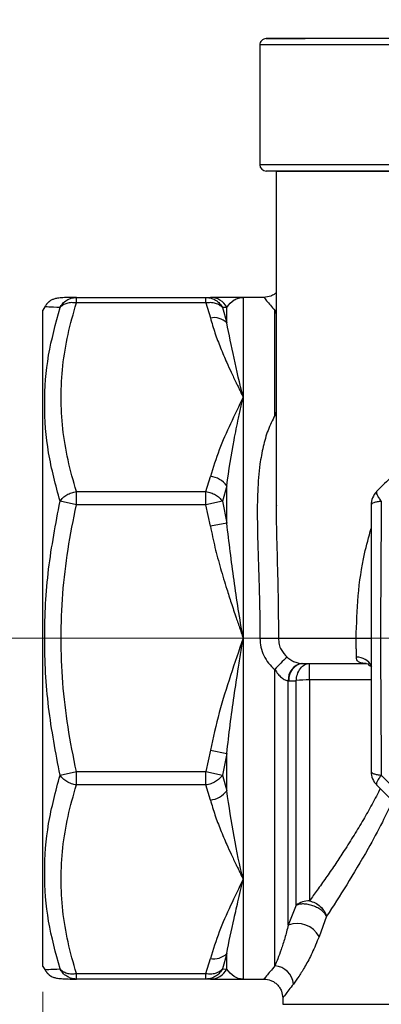
# Model space of a CAD drawing. Units: millimetres. Extents: x 25 to 1048, y 25 to 1460.
# Drawn here: x 192 to 263, y 436 to 631 of the extents above; entities that cross this region are included whole.
import ezdxf

# ---------------------------------------------------------------- set-up
doc = ezdxf.new("R2010")
doc.units = ezdxf.units.MM
doc.header["$LTSCALE"] = 5
doc.linetypes.add('CENTERX2', pattern=[20.32, 12.7, -2.54, 2.54, -2.54])
doc.styles.add('SLDTEXTSTYLE0', font='TXT', dxfattribs={"width": 0.75})
doc.dimstyles.new('SLDDIMSTYLE0', dxfattribs={"dimtxt": 17.5, "dimasz": 16.51, "dimexe": 0, "dimexo": 0.0625, "dimgap": 4.375, "dimtad": 1, "dimdec": 0, "dimlfac": 0.4, "dimrnd": 1e-09, "dimzin": 12, "dimdsep": 46, "dimtxsty": 'SLDTEXTSTYLE0', "dimsah": 1, "dimcen": 0.09, "dimadec": 0, "dimazin": 3, "dimtfac": 1, "dimtofl": 0, "dimtmove": 0, "dimatfit": 3, "dimfxl": 1, "dimfrac": 2, "dimtolj": 1, "dimtzin": 12, "dimarcsym": 0})
doc.dimstyles.new('SLDDIMSTYLE1', dxfattribs={"dimtxt": 17.5, "dimasz": 16.51, "dimexe": 0, "dimexo": 0.0625, "dimgap": 4.375, "dimtad": 1, "dimdec": 0, "dimlfac": 0.4, "dimrnd": 1e-09, "dimzin": 12, "dimdsep": 46, "dimtxsty": 'SLDTEXTSTYLE0', "dimsah": 1, "dimcen": 0.09, "dimadec": 0, "dimazin": 3, "dimtfac": 1, "dimtdec": 0, "dimtofl": 0, "dimtmove": 0, "dimatfit": 3, "dimfxl": 1, "dimfrac": 2, "dimtolj": 1, "dimtzin": 12, "dimarcsym": 0})

# ---------------------------------------------------------------- blocks, each defined once
blk = doc.blocks.new('_D')
at = {"color": 150, "linetype": 'Continuous', "lineweight": 0}
for p, q in [((483.67, 735.94), (483.67, 316.57)), ((196.17, 438.79), (196.17, 396.6)), ((196.17, 388.98), (196.17, 316.57)), ((483.67, 321.57), (196.17, 321.57))]:
    blk.add_line(p, q, dxfattribs=at)
at = {"color": 150, "linetype": 'Continuous', "lineweight": 18}
for points in [[(196.17, 321.57), (212.68, 319.03), (212.68, 324.11)], [(483.67, 321.57), (467.16, 324.11), (467.16, 319.03)]]:
    blk.add_solid(points, dxfattribs=at)
at = {"color": 150, "linetype": 'Continuous', "lineweight": 18, "insert": (320.52, 344.13), "char_height": 17.5, "attachment_point": 1, "style": 'SLDTEXTSTYLE0'}
blk.add_mtext('115', dxfattribs=at)
blk = doc.blocks.new('_D_1')
at = {"color": 150, "linetype": 'Continuous', "lineweight": 0}
for p, q in [((196.17, 438.79), (196.17, 396.6)), ((461.17, 438.79), (461.17, 349.3)), ((196.17, 388.98), (196.17, 349.3)), ((196.17, 354.3), (461.17, 354.3))]:
    blk.add_line(p, q, dxfattribs=at)
at = {"color": 150, "linetype": 'Continuous', "lineweight": 18}
for points in [[(196.17, 354.3), (212.68, 351.76), (212.68, 356.84)], [(461.17, 354.3), (444.66, 356.84), (444.66, 351.76)]]:
    blk.add_solid(points, dxfattribs=at)
at = {"color": 150, "linetype": 'Continuous', "lineweight": 18, "insert": (309.27, 376.85), "char_height": 17.5, "attachment_point": 1, "style": 'SLDTEXTSTYLE0'}
blk.add_mtext('106', dxfattribs=at)
blk = doc.blocks.new('_D_2')
at = {"color": 150, "linetype": 'Continuous', "lineweight": 0}
for p, q in [((265.1, 508.79), (158.98, 508.79)), ((163.98, 392.79), (163.98, 508.79)), ((312.46, 392.79), (158.98, 392.79))]:
    blk.add_line(p, q, dxfattribs=at)
at = {"color": 150, "linetype": 'Continuous', "lineweight": 18}
for points in [[(163.98, 508.79), (161.44, 492.28), (166.52, 492.28)], [(163.98, 392.79), (166.52, 409.3), (161.44, 409.3)]]:
    blk.add_solid(points, dxfattribs=at)
at = {"color": 150, "linetype": 'Continuous', "lineweight": 18, "insert": (141.42, 437.86), "char_height": 17.5, "attachment_point": 1, "rotation": 90, "style": 'SLDTEXTSTYLE0'}
blk.add_mtext('46', dxfattribs=at)
blk = doc.blocks.new('_D_3')
at = {"color": 150, "linetype": 'Continuous', "lineweight": 0}
for p, q in [((316.42, 883.16), (117.85, 883.16)), ((122.85, 883.16), (122.85, 392.79)), ((312.46, 392.79), (117.85, 392.79))]:
    blk.add_line(p, q, dxfattribs=at)
at = {"color": 150, "linetype": 'Continuous', "lineweight": 18}
for points in [[(122.85, 883.16), (120.31, 866.65), (125.39, 866.65)], [(122.85, 392.79), (125.39, 409.3), (120.31, 409.3)]]:
    blk.add_solid(points, dxfattribs=at)
at = {"color": 150, "linetype": 'Continuous', "lineweight": 18, "insert": (100.29, 618.58), "char_height": 17.5, "attachment_point": 1, "rotation": 90.0002, "style": 'SLDTEXTSTYLE0'}
blk.add_mtext('196', dxfattribs=at)

msp = doc.modelspace()

# ---------------------------------------------------------------- linework, layer by layer
at = {"color": 7, "linetype": 'Continuous', "lineweight": 25}
for p, q in [((239.13, 626.29), (239.13, 602.53)), ((246.82, 627.54), (248.07, 627.54)), ((246.82, 627.54), (248.13, 627.54)), ((260.51, 627.54), (255.4, 627.54)), ((239.13, 602.54), (239.13, 602.53)), ((242.38, 601.29), (242.38, 534.78)), ((242.38, 601.29), (276.52, 601.29)), ((202.81, 575.19), (202.81, 576.29)), ((202.81, 576.29), (228.47, 576.29)), ((228.47, 575.19), (228.47, 576.29)), ((228.47, 576.29), (229.34, 576.29)), ((239.92, 576.29), (235.83, 576.29)), ((235.83, 576.29), (235.83, 556.52)), ((196.53, 574.41), (196.17, 573.79)), ((196.17, 443.79), (196.17, 573.79)), ((228.47, 575.19), (202.81, 575.19)), ((228.47, 575.19), (229.34, 572.21)), ((232.58, 574.31), (231.72, 574.27)), ((231.72, 574.27), (232.58, 571.24)), ((232.58, 571.24), (232.58, 574.31)), ((242.38, 573.7), (242.11, 573.68)), ((242.11, 573.68), (242.38, 573.02)), ((235.83, 556.52), (235.83, 508.79)), ((242.38, 553.65), (242.11, 552.93)), ((242.38, 552.86), (242.11, 552.93)), ((228.47, 537.85), (229.34, 540.83)), ((232.58, 539), (231.72, 535.91)), ((232.58, 531.59), (232.58, 539)), ((202.81, 535.19), (202.81, 537.85)), ((202.81, 537.85), (228.47, 537.85)), ((228.47, 535.19), (228.47, 537.85)), ((202.81, 535.19), (199.56, 535.91)), ((228.47, 535.19), (202.81, 535.19)), ((231.72, 535.91), (228.47, 535.19)), ((229.34, 530.97), (228.47, 535.19)), ((231.72, 535.91), (232.58, 531.59)), ((242.4, 535.08), (242.39, 534.78)), ((232.58, 531.59), (229.34, 530.97)), ((235.83, 508.79), (235.83, 461.06)), ((239.15, 508.79), (242.82, 508.79)), ((242.82, 508.79), (258.2, 508.79)), ((258.2, 508.79), (261.17, 508.79)), ((247.52, 503.79), (247.47, 503.79)), ((248.97, 500.52), (248.97, 503.79)), ((242.11, 443.9), (242.11, 502.57)), ((244.87, 500.37), (244.76, 500.37)), ((244.76, 451.95), (244.76, 500.37)), ((244.87, 500.37), (246.32, 500.38)), ((246.32, 455.89), (246.32, 500.38)), ((248.97, 500.52), (248.97, 456.79)), ((261.17, 500.52), (248.97, 500.52)), ((229.34, 486.6), (228.47, 482.38)), ((229.34, 486.6), (232.58, 485.99)), ((232.58, 485.99), (231.72, 481.66)), ((232.58, 478.58), (232.58, 485.99)), ((199.56, 481.66), (202.81, 482.38)), ((202.81, 482.38), (228.47, 482.38)), ((202.81, 479.73), (202.81, 482.38)), ((228.47, 479.73), (228.47, 482.38)), ((228.47, 482.38), (231.72, 481.66)), ((231.72, 481.66), (232.58, 478.58)), ((228.47, 479.73), (202.81, 479.73)), ((229.34, 476.75), (228.47, 479.73)), ((235.83, 461.06), (235.83, 441.29)), ((246.32, 455.89), (244.76, 451.95)), ((252.34, 453.73), (250.85, 449.68)), ((228.47, 442.39), (229.34, 445.37)), ((232.58, 446.33), (231.72, 443.31)), ((232.58, 443.27), (232.58, 446.33)), ((196.17, 443.79), (196.53, 443.16)), ((231.72, 443.31), (232.58, 443.27)), ((202.81, 442.39), (228.47, 442.39)), ((202.81, 441.29), (202.81, 442.39)), ((228.47, 441.29), (202.81, 441.29)), ((228.47, 441.29), (228.47, 442.39)), ((229.34, 441.29), (228.47, 441.29)), ((235.83, 441.29), (239.92, 441.29)), ((243.67, 437.54), (243.67, 436.29)), ((243.67, 436.29), (413.67, 436.29))]:
    msp.add_line(p, q, dxfattribs=at)
at = {"color": 7, "linetype": 'CENTERX2', "lineweight": 18, "ltscale": 2.5}
msp.add_line((192.81, 508.79), (238.47, 508.79), dxfattribs=at)
at = {"color": 7, "linetype": 'Continuous', "lineweight": 25, "flags": 128}
for points in [[(246.59, 627.54), (245.77, 627.54), (245.03, 627.54), (244.37, 627.54), (243.81, 627.54), (243.33, 627.54), (242.95, 627.54), (242.66, 627.54), (242.48, 627.54)], [(242.11, 552.93), (242.11, 556.51), (242.11, 559.84), (242.11, 562.9), (242.11, 565.67), (242.11, 568.15), (242.11, 570.32), (242.11, 572.16), (242.11, 573.68)], [(260.18, 503.79), (260.67, 503.73), (260.72, 503.71)]]:
    msp.add_lwpolyline(points, dxfattribs=at)
at = {"color": 7, "linetype": 'Continuous', "lineweight": 25}
for centre, radius, start, end in [((240.38, 626.29), 1.25, 90.0005, 180.0112), ((240.38, 602.54), 1.25, 180.0159, 270.0002), ((229.32, 572.61), 3.68, 27.4925, 89.7891), ((230.06, 568.69), 3.59, 45.3245, 101.619), ((228.83, 536.15), 4.71, 37.1978, 83.86), ((264.92, 535.19), 3.75, 135, 180), ((257.24, 490.16), 19.57, 130.4967, 140.6248), ((248.01, 500.58), 3.26, 99.6599, 183.6004), ((248.1, 500.6), 3.24, 100.2617, 184.057), ((258.3, 501.65), 3.39, 30.1037, 90.3621), ((248.81, 478.73), 21.8, 89.5812, 96.5658), ((264.92, 482.38), 3.75, 180, 225), ((228.83, 481.43), 4.71, 276.14, 322.8022), ((248.92, 452.58), 4.21, 89.2623, 128.0743), ((246.54, 447.41), 4.88, 27.7831, 111.3051), ((230.06, 448.89), 3.59, 258.381, 314.6755), ((229.32, 444.96), 3.68, 270.2109, 332.5075), ((241.87, 439.99), 3.91, 4.3969, 86.4266)]:
    msp.add_arc(centre, radius, start, end, dxfattribs=at)
for points, knots in [([(278.82, 626.29), (277.68, 626.29), (275.4, 626.29), (271.32, 626.29), (266.94, 626.29), (262.37, 626.29), (257.81, 626.29), (253.42, 626.29), (249.38, 626.29), (245.83, 626.29), (242.92, 626.29), (240.74, 626.29), (239.49, 626.29), (238.98, 626.29), (239.13, 626.29), (239.13, 626.29)], [0, 0, 0, 0, 0.083333, 0.166666, 0.2499991, 0.3333321, 0.4166651, 0.4999981, 0.5833312, 0.6666642, 0.7499972, 0.8333302, 0.9166633, 0.9999963, 1, 1, 1, 1]), ([(277.93, 627.54), (276.93, 627.54), (274.87, 627.54), (271.11, 627.54), (266.89, 627.54), (262.37, 627.54), (257.87, 627.54), (253.63, 627.54), (249.9, 627.54), (246.73, 627.54), (244.09, 627.54), (242.03, 627.54), (240.69, 627.54), (240.22, 627.54), (240.68, 627.54), (242.04, 627.54), (244.07, 627.54), (245.92, 627.54), (246.82, 627.54)], [0, 0, 0, 0, 0.058258, 0.120006, 0.18432, 0.25, 0.31568, 0.379994, 0.441742, 0.5, 0.558258, 0.620006, 0.68432, 0.75, 0.81568, 0.879994, 0.941742, 1, 1, 1, 1]), ([(246.82, 627.54), (245.92, 627.54), (244.07, 627.54), (242.04, 627.54), (240.68, 627.54), (240.22, 627.54), (240.69, 627.54), (242.02, 627.54), (244.11, 627.54), (246.18, 627.54), (247.68, 627.54), (248.13, 627.54)], [0, 0, 0, 0, 0.1110465, 0.2287447, 0.351336, 0.4765288, 0.6017216, 0.7243129, 0.842011, 0.9530576, 1, 1, 1, 1]), ([(242.48, 627.54), (242.46, 627.54), (242.39, 627.54), (243.19, 627.54), (244.78, 627.54), (246.49, 627.54), (247.78, 627.54), (248.13, 627.54)], [0, 0, 0, 0, 0.128893, 0.395594, 0.656754, 0.907489, 1, 1, 1, 1]), ([(246.9, 627.54), (246.17, 627.54), (244.67, 627.54), (243.25, 627.54), (242.49, 627.54), (242.49, 627.54), (242.49, 627.54)], [0, 0, 0, 0, 0.312515, 0.64375, 0.988756, 1, 1, 1, 1]), ([(276.63, 627.54), (277.05, 627.54), (278.35, 627.54), (280.02, 627.54), (281.58, 627.54), (282.4, 627.54), (282.42, 627.54), (281.59, 627.54), (279.99, 627.54), (277.78, 627.54), (275.11, 627.54), (272, 627.54), (268.44, 627.54), (264.49, 627.54), (260.37, 627.54), (256.33, 627.54), (252.63, 627.54), (249.41, 627.54), (247.72, 627.54), (246.9, 627.54)], [0, 0, 0, 0, 0.027108, 0.083787, 0.14386, 0.206432, 0.270331, 0.33423, 0.396801, 0.456875, 0.513554, 0.570233, 0.630307, 0.692878, 0.756777, 0.820676, 0.883247, 0.943321, 1, 1, 1, 1]), ([(276.63, 627.54), (276.57, 627.54), (276.45, 627.54), (275.55, 627.54), (274.22, 627.54), (272.51, 627.54), (270.45, 627.54), (268.04, 627.54), (265.3, 627.54), (262.38, 627.54), (259.45, 627.54), (256.71, 627.54), (254.3, 627.54), (252.24, 627.54), (250.53, 627.54), (249.2, 627.54), (248.3, 627.54), (248.18, 627.54), (248.13, 627.54)], [0, 0, 0, 0, 0.06568, 0.129995, 0.191742, 0.250001, 0.308259, 0.370007, 0.434322, 0.500001, 0.565681, 0.629996, 0.691744, 0.750002, 0.80826, 0.870008, 0.934323, 1, 1, 1, 1]), ([(277.93, 601.29), (276.88, 601.29), (274.75, 601.29), (270.88, 601.29), (266.67, 601.29), (262.31, 601.29), (258.03, 601.29), (253.94, 601.29), (250.12, 601.29), (246.72, 601.29), (243.93, 601.29), (241.92, 601.29), (240.63, 601.29), (240.46, 601.29), (240.38, 601.29)], [0, 0, 0, 0, 0.0815414, 0.1657705, 0.2511247, 0.3359126, 0.4185083, 0.4992964, 0.5827917, 0.6679563, 0.7531209, 0.8366162, 0.9174043, 1, 1, 1, 1]), ([(242.38, 577.23), (242.24, 577.11), (241.92, 576.83), (241.11, 576.42), (240.39, 576.34), (239.92, 576.29)], [0, 0, 0, 0, 0.194782, 0.47656, 1, 1, 1, 1]), ([(202.81, 576.29), (202.23, 576.28), (201.12, 576.28), (199.84, 576.21), (198.9, 576.1), (198.25, 575.94), (197.83, 575.75), (197.53, 575.55), (197.37, 575.42), (197.27, 575.32), (197.17, 575.24), (197.1, 575.16), (197.05, 575.11), (197, 575.05), (196.93, 574.98), (196.72, 574.73), (196.62, 574.56), (196.53, 574.41)], [0, 0, 0, 0, 0.223428, 0.435828, 0.625743, 0.781621, 0.891858, 0.926436, 0.938313, 0.947118, 0.953577, 0.956253, 0.958755, 0.961234, 0.963811, 0.969532, 1, 1, 1, 1]), ([(199.56, 574.27), (199.73, 574.55), (200.08, 575.13), (200.83, 575.74), (201.75, 576.19), (202.42, 576.25), (202.81, 576.29)], [0, 0, 0, 0, 0.239106, 0.500058, 0.70928, 1, 1, 1, 1]), ([(202.81, 575.19), (202.49, 575.22), (201.83, 575.29), (200.89, 575.13), (200.09, 574.8), (199.73, 574.44), (199.56, 574.27)], [0, 0, 0, 0, 0.237452, 0.499995, 0.754702, 1, 1, 1, 1]), ([(228.47, 576.29), (228.86, 576.25), (229.52, 576.19), (230.44, 575.74), (231.2, 575.13), (231.55, 574.55), (231.72, 574.27)], [0, 0, 0, 0, 0.29074, 0.499942, 0.760906, 1, 1, 1, 1]), ([(231.72, 574.27), (231.54, 574.44), (231.19, 574.8), (230.38, 575.13), (229.45, 575.29), (228.79, 575.22), (228.47, 575.19)], [0, 0, 0, 0, 0.2452981, 0.5000051, 0.7625605, 1, 1, 1, 1]), ([(235.83, 576.29), (234.99, 576.29), (233.32, 576.29), (230.99, 576.29), (229.89, 576.29), (229.34, 576.29)], [0, 0, 0, 0, 0.337898, 0.668609, 1, 1, 1, 1]), ([(232.58, 574.31), (233.03, 574.87), (233.7, 575.71), (234.78, 576.15), (235.36, 576.26), (235.66, 576.29), (235.79, 576.29), (235.82, 576.29), (235.83, 576.29), (235.83, 576.29), (235.83, 576.29), (235.83, 576.29), (235.83, 576.29)], [0, 0, 0, 0, 0.497271, 0.748306, 0.894593, 0.972877, 0.992832, 0.998015, 0.999407, 0.999803, 0.999927, 1, 1, 1, 1]), ([(239.92, 576.29), (239.92, 576.29), (239.73, 576.51), (240.33, 575.8), (241.52, 574.39), (242.11, 573.68)], [0, 0, 0, 0, 0.00001, 0.500027, 1, 1, 1, 1]), ([(199.56, 574.27), (198.69, 574.31), (196.95, 574.39), (196.67, 574.41), (196.53, 574.41)], [0, 0, 0, 0, 0.499553, 1, 1, 1, 1]), ([(199.56, 535.91), (198.71, 539.1), (197.01, 545.49), (196.28, 555.2), (197.01, 564.85), (198.71, 571.13), (199.56, 574.27)], [0, 0, 0, 0, 0.249777, 0.499999, 0.750222, 1, 1, 1, 1]), ([(202.81, 537.85), (202.21, 539.92), (201.03, 544.04), (200.02, 550.28), (199.65, 556.52), (200.02, 562.75), (201.03, 569), (202.21, 573.11), (202.81, 575.19)], [0, 0, 0, 0, 0.168908, 0.334321, 0.499999, 0.665723, 0.831108, 1, 1, 1, 1]), ([(299.61, 575.19), (297.53, 573.11), (293.42, 569), (287.17, 562.75), (280.94, 556.52), (274.7, 550.28), (268.46, 544.04), (264.34, 539.92), (262.26, 537.85)], [0, 0, 0, 0, 0.1689079, 0.3343206, 0.4999991, 0.6657227, 0.8311085, 1, 1, 1, 1]), ([(229.34, 572.21), (229.63, 571.22), (230.21, 569.23), (231.33, 566.3), (232.43, 563.72), (233.48, 561.42), (234.23, 559.83), (234.82, 558.61), (235.14, 557.96), (235.38, 557.44), (235.54, 557.1), (235.69, 556.79), (235.79, 556.6), (235.83, 556.52)], [0, 0, 0, 0, 0.185297, 0.370981, 0.557217, 0.679543, 0.814251, 0.864271, 0.916918, 0.939365, 0.964166, 0.983606, 1, 1, 1, 1]), ([(235.83, 556.52), (235.83, 556.52), (235.83, 556.54), (235.15, 559.24), (233.96, 564.42), (233.04, 568.97), (232.58, 571.24)], [0, 0, 0, 0, 0.000443, 0.00402, 0.502662, 1, 1, 1, 1]), ([(235.83, 556.52), (234.99, 554.77), (233.32, 551.33), (230.99, 546.12), (229.89, 542.6), (229.34, 540.83)], [0, 0, 0, 0, 0.337898, 0.668609, 1, 1, 1, 1]), ([(232.58, 539), (233.03, 542.06), (233.7, 546.67), (234.78, 551.79), (235.36, 554.43), (235.66, 555.76), (235.79, 556.32), (235.82, 556.47), (235.83, 556.5), (235.83, 556.51), (235.83, 556.52), (235.83, 556.52), (235.83, 556.52)], [0, 0, 0, 0, 0.497271, 0.748306, 0.894593, 0.972877, 0.992832, 0.998015, 0.999407, 0.999803, 0.999927, 1, 1, 1, 1]), ([(242.11, 552.93), (241.63, 551.96), (240.66, 550), (239.74, 546.74), (239.02, 542.74), (238.65, 537.94), (238.61, 533.74), (238.65, 530.84), (238.68, 529.24), (238.72, 527.58), (238.77, 525.86), (238.83, 524.03), (238.89, 522.3), (238.95, 520.29), (239.01, 518.23), (239.07, 515.84), (239.11, 513.5), (239.14, 511.16), (239.15, 509.57), (239.15, 508.79)], [0, 0, 0, 0, 0.083801, 0.168399, 0.254478, 0.379988, 0.504786, 0.535909, 0.570544, 0.608691, 0.643643, 0.680323, 0.725692, 0.752964, 0.806828, 0.854788, 0.901887, 0.951586, 1, 1, 1, 1]), ([(199.56, 535.91), (199.75, 536.16), (200.11, 536.63), (200.91, 537.2), (201.81, 537.64), (202.48, 537.78), (202.81, 537.85)], [0, 0, 0, 0, 0.265358, 0.499992, 0.754701, 1, 1, 1, 1]), ([(228.47, 537.85), (228.8, 537.78), (229.46, 537.64), (230.37, 537.2), (231.17, 536.63), (231.53, 536.16), (231.72, 535.91)], [0, 0, 0, 0, 0.245299, 0.500008, 0.734659, 1, 1, 1, 1]), ([(262.26, 537.85), (262.23, 537.78), (262.17, 537.64), (262.32, 537.19), (262.65, 536.61), (263.01, 536.14), (263.18, 535.91)], [0, 0, 0, 0, 0.245296, 0.5, 0.754704, 1, 1, 1, 1]), ([(199.56, 481.66), (198.71, 486.14), (197.01, 495.1), (196.28, 508.79), (197.01, 522.48), (198.71, 531.44), (199.56, 535.91)], [0, 0, 0, 0, 0.249777, 0.499999, 0.7502217, 1, 1, 1, 1]), ([(202.81, 482.38), (202.21, 485.32), (201.03, 491.14), (200.02, 499.97), (199.65, 508.79), (200.02, 517.61), (201.03, 526.44), (202.21, 532.25), (202.81, 535.19)], [0, 0, 0, 0, 0.168908, 0.334321, 0.499999, 0.665723, 0.831109, 1, 1, 1, 1]), ([(242.39, 534.78), (242.39, 534.39), (242.35, 531.38), (242.54, 525.51), (242.76, 517.21), (242.8, 511.59), (242.82, 508.79)], [0, 0, 0, 0, 0.04657, 0.36299, 0.681771, 1, 1, 1, 1]), ([(263.18, 535.91), (262.9, 535.87), (262.32, 535.8), (261.67, 535.62), (261.25, 535.41), (261.19, 535.27), (261.17, 535.19)], [0, 0, 0, 0, 0.245296, 0.5, 0.754704, 1, 1, 1, 1]), ([(261.17, 535.19), (261.17, 532.25), (261.17, 526.44), (261.17, 517.61), (261.17, 508.79), (261.17, 499.97), (261.17, 491.14), (261.17, 485.32), (261.17, 482.38)], [0, 0, 0, 0, 0.168908, 0.334321, 0.499999, 0.665723, 0.831109, 1, 1, 1, 1]), ([(263.18, 535.91), (263.15, 531.44), (263.07, 522.48), (263.03, 508.79), (263.07, 495.1), (263.15, 486.14), (263.18, 481.66)], [0, 0, 0, 0, 0.249777, 0.499999, 0.750222, 1, 1, 1, 1]), ([(229.34, 530.97), (229.63, 529.57), (230.21, 526.77), (231.33, 522.62), (232.43, 518.97), (233.48, 515.72), (234.23, 513.47), (234.82, 511.74), (235.14, 510.83), (235.38, 510.1), (235.54, 509.61), (235.69, 509.17), (235.79, 508.91), (235.83, 508.79)], [0, 0, 0, 0, 0.185297, 0.370981, 0.557218, 0.679544, 0.814275, 0.864281, 0.91694, 0.939366, 0.964171, 0.983605, 1, 1, 1, 1]), ([(235.83, 508.79), (235.83, 508.79), (235.83, 508.82), (235.15, 512.64), (233.96, 520.27), (233.04, 527.82), (232.58, 531.59)], [0, 0, 0, 0, 0.000439, 0.004008, 0.502662, 1, 1, 1, 1]), ([(258.2, 508.79), (258.29, 511.59), (258.46, 517.2), (259.51, 524.49), (260.71, 528.87), (261.17, 530.53)], [0, 0, 0, 0, 0.382103, 0.764854, 1, 1, 1, 1]), ([(235.83, 508.79), (234.99, 506.32), (233.32, 501.44), (230.99, 494.09), (229.89, 489.1), (229.34, 486.6)], [0, 0, 0, 0, 0.337898, 0.668609, 1, 1, 1, 1]), ([(232.58, 485.99), (233.03, 489.76), (233.7, 495.43), (234.78, 502.24), (235.36, 505.86), (235.66, 507.72), (235.79, 508.51), (235.82, 508.71), (235.83, 508.77), (235.83, 508.78), (235.83, 508.79), (235.83, 508.79), (235.83, 508.79)], [0, 0, 0, 0, 0.4972713, 0.7483058, 0.8945926, 0.9728767, 0.9928323, 0.9980146, 0.9994069, 0.9998033, 0.9999266, 1, 1, 1, 1]), ([(239.15, 508.79), (239.19, 508.2), (239.26, 507.01), (239.88, 505.33), (240.81, 503.8), (241.68, 502.98), (242.11, 502.57)], [0, 0, 0, 0, 0.248782, 0.498225, 0.748584, 1, 1, 1, 1]), ([(242.82, 508.79), (242.85, 508.38), (242.9, 507.6), (243.4, 506.26), (244.1, 505.51), (244.53, 505.04)], [0, 0, 0, 0, 0.287857, 0.550604, 1, 1, 1, 1]), ([(258.27, 505.04), (258.26, 505.51), (258.25, 506.26), (258.21, 507.6), (258.2, 508.38), (258.2, 508.79)], [0, 0, 0, 0, 0.4493964, 0.7121425, 1, 1, 1, 1]), ([(244.53, 505.04), (244.76, 504.86), (245.24, 504.48), (246.07, 504.06), (246.89, 503.82), (247.27, 503.8), (247.47, 503.79)], [0, 0, 0, 0, 0.223104, 0.459598, 0.724982, 1, 1, 1, 1]), ([(246.32, 500.38), (246.38, 500.81), (246.5, 501.72), (247.13, 502.86), (248, 503.65), (248.65, 503.74), (248.97, 503.79)], [0, 0, 0, 0, 0.23488, 0.499989, 0.758738, 1, 1, 1, 1]), ([(247.52, 503.79), (247.88, 503.79), (248.63, 503.79), (251.59, 503.79), (255.59, 503.79), (258.74, 503.79), (260.28, 503.79)], [0, 0, 0, 0, 0.243384, 0.5, 0.756616, 1, 1, 1, 1]), ([(260.18, 503.79), (259.87, 503.8), (259.26, 503.82), (258.63, 504.06), (258.32, 504.48), (258.29, 504.86), (258.27, 505.04)], [0, 0, 0, 0, 0.2749264, 0.5402656, 0.7768166, 1, 1, 1, 1]), ([(260.56, 503.68), (260.56, 503.67), (260.54, 503.62), (260.98, 503.33), (261.19, 503.16), (261.33, 503.05)], [0, 0, 0, 0, 0.081027, 0.365349, 1, 1, 1, 1]), ([(242.11, 502.57), (242.32, 502.26), (242.7, 501.68), (243.4, 500.99), (244.12, 500.52), (244.56, 500.42), (244.76, 500.37)], [0, 0, 0, 0, 0.2866116, 0.5411621, 0.7834912, 1, 1, 1, 1]), ([(199.56, 443.31), (198.71, 446.44), (197.01, 452.72), (196.28, 462.37), (197.01, 472.08), (198.71, 478.47), (199.56, 481.66)], [0, 0, 0, 0, 0.2497771, 0.4999991, 0.7502218, 1, 1, 1, 1]), ([(202.81, 479.73), (202.48, 479.8), (201.81, 479.94), (200.91, 480.38), (200.11, 480.95), (199.75, 481.42), (199.56, 481.66)], [0, 0, 0, 0, 0.245299, 0.500008, 0.734659, 1, 1, 1, 1]), ([(231.72, 481.66), (231.53, 481.42), (231.17, 480.95), (230.37, 480.38), (229.46, 479.94), (228.8, 479.8), (228.47, 479.73)], [0, 0, 0, 0, 0.265358, 0.499992, 0.754701, 1, 1, 1, 1]), ([(261.17, 482.38), (261.19, 482.31), (261.25, 482.16), (261.67, 481.96), (262.32, 481.78), (262.9, 481.7), (263.18, 481.66)], [0, 0, 0, 0, 0.245296, 0.5, 0.754704, 1, 1, 1, 1]), ([(263.18, 481.66), (263.01, 481.44), (262.65, 480.97), (262.32, 480.39), (262.17, 479.94), (262.23, 479.8), (262.26, 479.73)], [0, 0, 0, 0, 0.245296, 0.5, 0.754704, 1, 1, 1, 1]), ([(263.18, 481.66), (266.32, 478.47), (272.6, 472.08), (282.25, 462.37), (291.96, 452.72), (298.35, 446.44), (301.54, 443.31)], [0, 0, 0, 0, 0.249777, 0.499999, 0.750222, 1, 1, 1, 1]), ([(202.81, 442.39), (202.21, 444.47), (201.03, 448.58), (200.02, 454.82), (199.65, 461.06), (200.02, 467.3), (201.03, 473.54), (202.21, 477.65), (202.81, 479.73)], [0, 0, 0, 0, 0.168908, 0.334321, 0.499999, 0.665723, 0.831108, 1, 1, 1, 1]), ([(262.26, 479.73), (264.34, 477.65), (268.46, 473.54), (274.7, 467.29), (280.94, 461.06), (287.17, 454.82), (293.42, 448.58), (297.53, 444.46), (299.61, 442.39)], [0, 0, 0, 0, 0.168908, 0.334321, 0.499999, 0.665723, 0.831108, 1, 1, 1, 1]), ([(235.83, 461.06), (235.83, 461.06), (235.83, 461.08), (235.15, 463.78), (233.96, 469.4), (233.04, 475.52), (232.58, 478.58)], [0, 0, 0, 0, 0.000443, 0.00402, 0.502662, 1, 1, 1, 1]), ([(262.98, 479.02), (262.94, 478.93), (262.34, 477.71), (261.15, 475.53), (259.38, 472.41), (257.52, 469.35), (255.69, 466.48), (253.9, 463.78), (252.19, 461.28), (250.52, 458.91), (249.47, 457.48), (248.97, 456.79)], [0, 0, 0, 0, 0.009879, 0.1346, 0.255203, 0.384127, 0.519881, 0.63475, 0.758902, 0.884912, 1, 1, 1, 1]), ([(229.34, 476.75), (229.63, 475.76), (230.21, 473.77), (231.33, 470.84), (232.43, 468.26), (233.48, 465.96), (234.23, 464.37), (234.82, 463.15), (235.14, 462.5), (235.38, 461.98), (235.54, 461.64), (235.69, 461.33), (235.79, 461.14), (235.83, 461.06)], [0, 0, 0, 0, 0.185297, 0.370981, 0.557217, 0.679543, 0.814251, 0.864271, 0.916918, 0.939365, 0.964166, 0.983606, 1, 1, 1, 1]), ([(265.41, 476.58), (264.74, 475.17), (263.18, 471.85), (260.1, 466.22), (256.28, 459.77), (253.65, 455.74), (252.34, 453.73)], [0, 0, 0, 0, 0.15797, 0.369984, 0.685307, 1, 1, 1, 1]), ([(235.83, 461.06), (234.99, 459.32), (233.32, 455.87), (230.99, 450.66), (229.89, 447.14), (229.34, 445.37)], [0, 0, 0, 0, 0.337898, 0.668609, 1, 1, 1, 1]), ([(232.58, 446.33), (233.03, 448.61), (233.7, 452.02), (234.78, 456.53), (235.36, 459.01), (235.66, 460.31), (235.79, 460.86), (235.82, 461.01), (235.83, 461.04), (235.83, 461.05), (235.83, 461.06), (235.83, 461.06), (235.83, 461.06)], [0, 0, 0, 0, 0.497271, 0.748306, 0.894593, 0.972877, 0.992832, 0.998015, 0.999407, 0.999803, 0.999927, 1, 1, 1, 1]), ([(248.97, 456.79), (249.34, 456.67), (250.1, 456.43), (251.11, 455.71), (251.93, 454.79), (252.2, 454.09), (252.34, 453.73)], [0, 0, 0, 0, 0.243142, 0.500006, 0.737157, 1, 1, 1, 1]), ([(252.34, 453.73), (252.21, 453.94), (251.97, 454.32), (251.37, 454.89), (250.61, 455.4), (249.67, 455.82), (248.69, 456.09), (247.78, 456.18), (246.96, 456.13), (246.53, 455.97), (246.32, 455.89)], [0, 0, 0, 0, 0.125849, 0.232662, 0.3638, 0.499989, 0.631689, 0.761427, 0.879144, 1, 1, 1, 1]), ([(244.76, 451.95), (244.54, 451.08), (244.06, 449.26), (243.34, 447.08), (242.66, 445.24), (242.3, 444.34), (242.11, 443.9)], [0, 0, 0, 0, 0.2394974, 0.4970464, 0.748827, 1, 1, 1, 1]), ([(250.85, 449.68), (250.4, 448.57), (249.49, 446.36), (248.13, 443.83), (246.84, 441.75), (246.13, 440.79), (245.77, 440.29)], [0, 0, 0, 0, 0.2523437, 0.5028964, 0.7450583, 1, 1, 1, 1]), ([(196.53, 443.16), (196.67, 443.17), (196.95, 443.19), (198.69, 443.27), (199.56, 443.31)], [0, 0, 0, 0, 0.500443, 1, 1, 1, 1]), ([(196.53, 443.16), (196.62, 443.02), (196.72, 442.85), (196.93, 442.6), (197, 442.52), (197.05, 442.47), (197.1, 442.41), (197.17, 442.34), (197.27, 442.25), (197.37, 442.16), (197.59, 441.98), (197.85, 441.82), (198.29, 441.62), (198.9, 441.47), (199.84, 441.36), (201.12, 441.3), (202.23, 441.29), (202.81, 441.29)], [0, 0, 0, 0, 0.0304686, 0.0361901, 0.0387674, 0.0412459, 0.0437478, 0.0464243, 0.0528838, 0.0616884, 0.0735663, 0.1307826, 0.2183668, 0.3742409, 0.5641623, 0.7765609, 1, 1, 1, 1]), ([(199.56, 443.31), (199.73, 443.13), (200.09, 442.78), (200.89, 442.44), (201.83, 442.29), (202.49, 442.35), (202.81, 442.39)], [0, 0, 0, 0, 0.245298, 0.500005, 0.762561, 1, 1, 1, 1]), ([(202.81, 441.29), (202.42, 441.32), (201.75, 441.39), (200.83, 441.84), (200.08, 442.45), (199.73, 443.03), (199.56, 443.31)], [0, 0, 0, 0, 0.29074, 0.499942, 0.760906, 1, 1, 1, 1]), ([(228.47, 442.39), (228.79, 442.35), (229.45, 442.29), (230.38, 442.44), (231.19, 442.78), (231.54, 443.13), (231.72, 443.31)], [0, 0, 0, 0, 0.237452, 0.499995, 0.754702, 1, 1, 1, 1]), ([(231.72, 443.31), (231.55, 443.03), (231.2, 442.45), (230.44, 441.84), (229.52, 441.39), (228.86, 441.32), (228.47, 441.29)], [0, 0, 0, 0, 0.239106, 0.500058, 0.70928, 1, 1, 1, 1]), ([(235.83, 441.29), (235.83, 441.29), (235.83, 441.29), (235.15, 441.29), (233.96, 441.6), (233.04, 442.71), (232.58, 443.27)], [0, 0, 0, 0, 0.000439, 0.004008, 0.502662, 1, 1, 1, 1]), ([(242.11, 443.9), (241.48, 443.14), (240.21, 441.63), (240.02, 441.4), (239.92, 441.29)], [0, 0, 0, 0, 0.499975, 1, 1, 1, 1]), ([(229.34, 441.29), (229.63, 441.29), (230.21, 441.29), (231.33, 441.29), (232.43, 441.29), (233.48, 441.29), (234.23, 441.29), (234.82, 441.29), (235.14, 441.29), (235.38, 441.29), (235.54, 441.29), (235.69, 441.29), (235.79, 441.29), (235.83, 441.29)], [0, 0, 0, 0, 0.185297, 0.370981, 0.557218, 0.679544, 0.814275, 0.864281, 0.91694, 0.939366, 0.964171, 0.983605, 1, 1, 1, 1]), ([(239.92, 441.29), (240.39, 441.24), (241.11, 441.16), (241.99, 440.69), (242.59, 440.21), (243.07, 439.61), (243.54, 438.74), (243.62, 438.01), (243.67, 437.54)], [0, 0, 0, 0, 0.239457, 0.368361, 0.5, 0.63164, 0.760543, 1, 1, 1, 1]), ([(245.77, 440.29), (245.16, 439.49), (243.95, 437.9), (243.76, 437.66), (243.67, 437.54)], [0, 0, 0, 0, 0.5043944, 1, 1, 1, 1])]:
    msp.add_open_spline(points, degree=3, knots=knots, dxfattribs=at)
msp.add_open_spline([(278.82, 602.54), (277.68, 602.54), (275.4, 602.54), (271.32, 602.54), (266.94, 602.54), (262.37, 602.54), (257.81, 602.54), (253.42, 602.54), (249.37, 602.54), (245.83, 602.54), (242.92, 602.54), (240.77, 602.54), (239.38, 602.54), (239.21, 602.54), (239.13, 602.54)], degree=3, dxfattribs=at)

# ---------------------------------------------------------------- dimensions: what is measured, and where the dimension line sits
at = {"color": 150, "linetype": 'Continuous', "lineweight": 18}
for base, p1, p2, angle, picture, middle in [((122.85, 392.79), (321.42, 883.16), (317.46, 392.79), 270.0002, '_D_3', (122.85, 637.97)), ((163.98, 508.79), (317.46, 392.79), (270.1, 508.79), 90, '_D_2', (163.98, 450.79))]:
    dim = msp.add_linear_dim(base=base, p1=p1, p2=p2, angle=angle, dimstyle='SLDDIMSTYLE1', dxfattribs=at)
    dim.commit()
    dim.dimension.update_dxf_attribs({"geometry": picture, "text_midpoint": middle, "dimtype": 160})
for base, p1, p2, dimstyle, picture, middle in [((196.17, 321.57), (483.67, 740.94), (196.17, 443.79), 'SLDDIMSTYLE0', '_D', (339.92, 321.57)), ((461.17, 354.3), (196.17, 443.79), (461.17, 443.79), 'SLDDIMSTYLE1', '_D_1', (328.67, 354.3))]:
    dim = msp.add_linear_dim(base=base, p1=p1, p2=p2, dimstyle=dimstyle, dxfattribs=at)
    dim.commit()
    dim.dimension.update_dxf_attribs({"geometry": picture, "text_midpoint": middle, "dimtype": 160})

doc.saveas('drawing.dxf')
